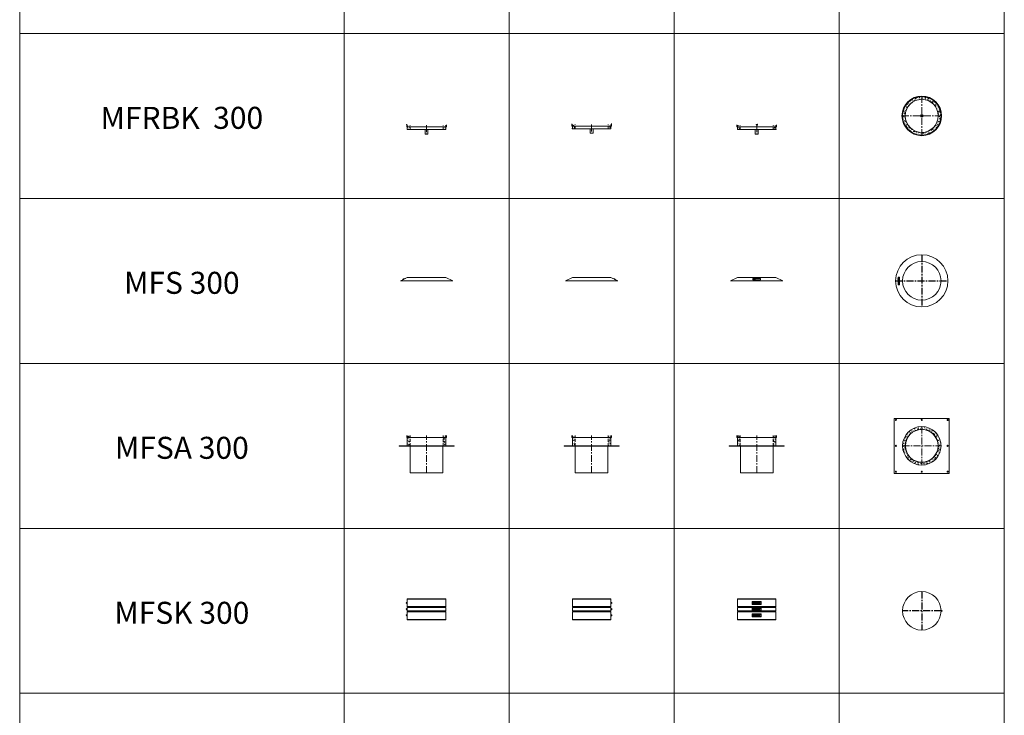
# Model space of a CAD drawing. Units: inches. Extents: x 329 to 145252, y 4 to 168462.
# Drawn here: x 74010 to 82957, y 80239 to 86563 of the extents above; entities that cross this region are included whole.
import ezdxf

# ---------------------------------------------------------------- set-up
doc = ezdxf.new("R2010")
doc.units = ezdxf.units.IN
doc.header["$MEASUREMENT"] = 0
doc.linetypes.add('CENTER', pattern=[2, 1.25, -0.25, 0.25, -0.25])
doc.linetypes.add('HIDDEN', pattern=[0.375, 0.25, -0.125])
for name, color, linetype, lineweight in [('Z-BORDER ONTOP', 7, 'Continuous', 25), ('Z-PART ONTOP', 3, 'Continuous', 25), ('Z-TEXT ONTOP', 9, 'Continuous', 25)]:
    doc.layers.add(name, color=color, linetype=linetype, lineweight=lineweight)
doc.styles.add('ONTOP A4(H)', font='arial.ttf', dxfattribs={"height": 3})
pattern_1 = [(50, (172727.097, 60839.546), (27.3277003, -2.3908628), [2.8575, -31.4325]), (355, (172727.097, 60839.546), (-5.286424, 28.6584964), [2.286, -25.146]), (100.451, (172729.375, 60839.347), (22.0413752, 26.267503), [2.4285, -26.7135]), (46.1842, (172727.097, 60847.166), (40.661856, -6.306349), [4.28625, -47.14875]), (96.6356, (172730.486, 60846.64), (35.610635, 37.113833), [3.64275, -40.07025]), (351.184, (172727.097, 60847.166), (35.610691, 37.113768), [3.429, -37.719]), (21, (172730.907, 60845.261), (22.742232, -15.3398278), [2.8575, -31.4325]), (326, (172730.907, 60845.26), (9.2703043, 27.628195), [2.286, -25.146]), (71.4514, (172732.802, 60843.983), (32.0124736, 12.2884287), [2.4285, -26.7135]), (37.5, (172727.097, 60839.546), (0.4632905, 12.68325583), [0, -24.8412, 0, -25.527, 0, -25.24125]), (7.5, (172727.097, 60839.546), (10.0229494, 15.0270862), [0, -14.5542, 0, -24.2697, 0, -9.62025]), (327.5, (172718.601, 60839.546), (20.3385893, -0.8593116), [0, -9.525, 0, -29.718, 0, -39.4335]), (317.5, (172714.791, 60839.546), (22.2193772, 3.8139737), [0, -12.3825, 0, -19.7358, 0, -28.0035])]

# ---------------------------------------------------------------- blocks, each defined once
blk = doc.blocks.new('MFRBK 30 top')
at = {"lineweight": 5}
h = blk.add_hatch(dxfattribs=at)
h.set_pattern_fill('AR-CONC', color=0, scale=0.15, style=0)
h.set_pattern_definition([(50, (173228.95, 57979.87), (27.3277003, -2.3908628), [2.8575, -31.4325]), (355, (173228.95, 57979.87), (-5.286424, 28.6584964), [2.286, -25.146]), (100.451, (173231.228, 57979.67), (22.0413752, 26.267503), [2.4285, -26.7135]), (46.1842, (173228.95, 57987.49), (40.661856, -6.306349), [4.28625, -47.14875]), (96.6356, (173232.34, 57986.965), (35.610635, 37.113833), [3.64275, -40.07025]), (351.184, (173228.95, 57987.49), (35.610691, 37.113768), [3.429, -37.719]), (21, (173232.76, 57985.585), (22.742232, -15.3398278), [2.8575, -31.4325]), (326, (173232.76, 57985.585), (9.2703043, 27.628195), [2.286, -25.146]), (71.4514, (173234.656, 57984.307), (32.0124736, 12.2884287), [2.4285, -26.7135]), (37.5, (173228.951, 57979.87), (0.4632905, 12.68325583), [0, -24.8412, 0, -25.527, 0, -25.24125]), (7.5, (173228.951, 57979.87), (10.0229494, 15.0270862), [0, -14.5542, 0, -24.2697, 0, -9.62025]), (327.5, (173220.455, 57979.87), (20.3385893, -0.8593116), [0, -9.525, 0, -29.718, 0, -39.4335]), (317.5, (173216.645, 57979.87), (22.2193772, 3.8139737), [0, -12.3825, 0, -19.7358, 0, -28.0035])])
h.paths.add_polyline_path([(-175, 0), (-150, 0, -0.414214), (0, 150), (0, 175, 0.414214)])
h.paths.add_polyline_path([(0, -175), (0, -150, -0.414214), (-150, 0), (-175, 0, 0.414214)])
h.paths.add_polyline_path([(0, -150), (0, -175, 0.414214), (175, 0), (150, 0, -0.414214)])
h.paths.add_polyline_path([(0, 175), (0, 150, -0.414214), (150, 0), (175, 0, 0.414214)])
at = {"color": 0, "linetype": 'CENTER', "lineweight": 5, "ltscale": 50}
for p, q in [((0, 180), (0, -180)), ((-180, 0), (180, 0))]:
    blk.add_line(p, q, dxfattribs=at)
at = {"color": 0, "lineweight": 5}
for p, q in [((-180.5, 2), (-181, 2)), ((-181, 2), (-181, -2)), ((-180, 3.5), (-180.5, 3.5)), ((-180.5, -3.5), (-180.5, 3.5)), ((-180.5, -2), (-181, -2)), ((-180, -3.5), (-180.5, -3.5))]:
    blk.add_line(p, q, dxfattribs=at)
for radius in [180, 175, 150, 13]:
    blk.add_circle((0, 0), radius, dxfattribs=at)
blk.add_arc((-176.4, 0), 4.98, 156.34211, 203.65789, dxfattribs=at)
blk = doc.blocks.new('MFS 30 side')
at = {"color": 0, "lineweight": 5}
for p, q in [((-210.6, 13.6), (-237.4, 0)), ((237.4, 0), (-237.4, 0)), ((-210.5, 14.8), (-222.1, 8.9)), ((-219.9, 8.9), (-222.1, 8.9)), ((-218, 9.9), (-220.2, 9.9)), ((-211.1, 13.4), (-213.3, 13.4)), ((-194.6, 22.9), (-208, 16.1)), ((-175, 31.8), (-207, 15.5)), ((-201.3, 18.4), (-203.5, 18.4)), ((-194.4, 21.9), (-196.6, 21.9)), ((-192.4, 22.9), (-194.6, 22.9)), ((-175, 31.8), (175, 31.8)), ((175, 31.8), (237.4, 0))]:
    blk.add_line(p, q, dxfattribs=at)
for radius in [2.5, 1.5]:
    blk.add_circle((-209.5, 15.9), radius, dxfattribs=at)
blk = doc.blocks.new('MFS 30 front')
at = {"color": 0, "lineweight": 5}
for p, q in [((-175, 31.8), (-237.4, 0)), ((237.4, 0), (-237.4, 0)), ((-175, 31.8), (175, 31.8)), ((0, 21.9), (-35, 21.9)), ((-35, 21.9), (-35, 9.9)), ((-35, 9.9), (35, 9.9)), ((-26.1, 17.4), (-25.1, 18.4)), ((-26.1, 17.4), (-26.1, 14.4)), ((-25.1, 13.4), (-26.1, 14.4)), ((-22.6, 18.4), (-25.1, 18.4)), ((-25.1, 13.4), (-25.1, 18.4)), ((-25.1, 13.4), (-22.6, 13.4)), ((-12.6, 22.9), (-22.6, 22.9)), ((-22.6, 22.9), (-22.6, 8.9)), ((-22.6, 15.9), (-22.6, 18.4)), ((-22.6, 8.9), (-12.6, 8.9)), ((-12.6, 15.9), (-12.6, 22.9)), ((-12.6, 8.9), (-12.6, 15.9)), ((35, 21.9), (0, 21.9)), ((35, 9.9), (35, 21.9)), ((175, 31.8), (237.4, 0))]:
    blk.add_line(p, q, dxfattribs=at)
blk = doc.blocks.new('MFS 30 top')
at = {"color": 0, "linetype": 'CENTER', "ltscale": 50}
for p, q in [((0, 237.4), (0, -237.4)), ((-237.4, 0), (237.4, 0))]:
    blk.add_line(p, q, dxfattribs=at)
at = {"color": 0, "lineweight": 5}
for p, q in [((-202.5, 22.6), (-216.5, 22.6)), ((-216.5, 22.6), (-216.5, 12.6)), ((-216.5, 12.6), (-209.5, 12.6)), ((-203.5, 35), (-215.5, 35)), ((-215.5, 35), (-215.5, -35)), ((-212, 25.1), (-211, 26.1)), ((-212, 25.1), (-212, 22.6)), ((-212, 25.1), (-207, 25.1)), ((-208, 26.1), (-211, 26.1)), ((-209.5, 35), (-209.5, -35)), ((-209.5, 22.6), (-207, 22.6)), ((-209.5, 12.6), (-202.5, 12.6)), ((-208, 26.1), (-207, 25.1)), ((-207, 22.6), (-207, 25.1)), ((-203.5, 0), (-203.5, 35)), ((-203.5, -35), (-203.5, 0)), ((-202.5, 12.6), (-202.5, 22.6)), ((-215.5, -35), (-203.5, -35))]:
    blk.add_line(p, q, dxfattribs=at)
for radius in [237.4, 175]:
    blk.add_circle((0, 0), radius, dxfattribs=at)
blk = doc.blocks.new('MFSA 30 top')
at = {"lineweight": 5}
h = blk.add_hatch(dxfattribs=at)
h.set_pattern_fill('AR-CONC', color=0, scale=0.15, style=0)
h.set_pattern_definition([(50, (172727.097, 61243.337), (27.3277003, -2.3908628), [2.8575, -31.4325]), (355, (172727.097, 61243.337), (-5.286424, 28.6584964), [2.286, -25.146]), (100.451, (172729.375, 61243.138), (22.0413752, 26.267503), [2.4285, -26.7135]), (46.1842, (172727.097, 61250.957), (40.661856, -6.306349), [4.28625, -47.14875]), (96.6356, (172730.486, 61250.43), (35.610635, 37.113833), [3.64275, -40.07025]), (351.184, (172727.097, 61250.957), (35.610691, 37.113768), [3.429, -37.719]), (21, (172730.907, 61249.052), (22.742232, -15.3398278), [2.8575, -31.4325]), (326, (172730.907, 61249.052), (9.2703043, 27.628195), [2.286, -25.146]), (71.4514, (172732.802, 61247.773), (32.0124736, 12.2884287), [2.4285, -26.7135]), (37.5, (172727.097, 61243.337), (0.4632905, 12.68325583), [0, -24.8412, 0, -25.527, 0, -25.24125]), (7.5, (172727.097, 61243.337), (10.0229494, 15.0270862), [0, -14.5542, 0, -24.2697, 0, -9.62025]), (327.5, (172718.601, 61243.337), (20.3385893, -0.8593116), [0, -9.525, 0, -29.718, 0, -39.4335]), (317.5, (172714.791, 61243.337), (22.2193772, 3.8139737), [0, -12.3825, 0, -19.7358, 0, -28.0035])])
h.paths.add_polyline_path([(0, 150), (0, 175, 0.414214), (-175, 0), (-150, 0, -0.414214)])
h.paths.add_polyline_path([(150, 0), (175, 0, 0.414214), (0, 175), (0, 150, -0.414214)])
h.paths.add_polyline_path([(0, -150), (0, -175, 0.414214), (175, 0), (150, 0, -0.414214)])
h.paths.add_polyline_path([(-150, 0), (-175, 0, 0.414214), (0, -175), (0, -150, -0.414214)])
at = {"color": 0, "lineweight": 5}
for p, q in [((-250, 248), (-250, -248)), ((248, 250), (-248, 250)), ((250, -248), (250, 248)), ((-248, -250), (248, -250))]:
    blk.add_line(p, q, dxfattribs=at)
at = {"color": 0, "linetype": 'CENTER', "lineweight": 5, "ltscale": 50}
for p, q in [((0, 175), (0, -175)), ((-175, 0), (175, 0))]:
    blk.add_line(p, q, dxfattribs=at)
at = {"color": 0, "lineweight": 5}
for centre, radius in [((-235, 235), 5), ((0, 235), 5), ((235, 235), 5), ((0, 0), 175), ((0, 0), 150), ((0, 0), 148.5), ((-235, 0), 5), ((235, 0), 5), ((-235, -235), 5), ((0, -235), 5), ((235, -235), 5)]:
    blk.add_circle(centre, radius, dxfattribs=at)
for centre, start, end in [((-248, 248), 90, 180), ((248, 248), 0, 90), ((-248, -248), 180, 270), ((248, -248), 270, 0)]:
    blk.add_arc(centre, 2, start, end, dxfattribs=at)
blk = doc.blocks.new('MFSA 30')
at = {"lineweight": 5}
h = blk.add_hatch(dxfattribs=at)
h.set_pattern_fill('AR-CONC', color=0, scale=0.15, style=0)
h.set_pattern_definition(pattern_1)
h.paths.add_polyline_path([(-150, 341), (-175, 341), (-175, 321), (-150, 321)])
h.paths.add_polyline_path([(-150, 321), (-175, 321), (-175, 246), (-150, 246)])
h = blk.add_hatch(dxfattribs=at)
h.set_pattern_fill('AR-CONC', color=0, scale=0.15, style=0)
h.set_pattern_definition(pattern_1)
h.paths.add_polyline_path([(175, 341), (150, 341), (150, 321), (175, 321)])
h.paths.add_polyline_path([(175, 321), (150, 321), (150, 246), (175, 246)])
at = {"color": 0, "lineweight": 5}
for p, q in [((-180, 321), (-180, 341)), ((-180, 321), (180, 321)), ((-175, 341), (-175, 246)), ((175, 341), (175, 246)), ((180, 321), (180, 341)), ((-250, 246), (250, 246)), ((-250, 244.5), (-250, 246)), ((250, 244.5), (-250, 244.5)), ((-148.5, 0), (-148.5, 244.5)), ((148.5, 0), (148.5, 244.5)), ((250, 244.5), (250, 246)), ((-148.5, 0), (148.5, 0))]:
    blk.add_line(p, q, dxfattribs=at)
at = {"color": 0, "linetype": 'HIDDEN', "lineweight": 5, "ltscale": 100}
for p, q in [((-150, 246), (-150, 341)), ((150, 246), (150, 341))]:
    blk.add_line(p, q, dxfattribs=at)
at = {"color": 0, "linetype": 'CENTER', "lineweight": 5, "ltscale": 50}
blk.add_line((0, 0), (0, 341), dxfattribs=at)
blk = doc.blocks.new('MFSK 30 front')
at = {"color": 0, "lineweight": 5}
for p, q in [((-175, 187), (-173.3, 190)), ((-175, 187), (-175, 119.5)), ((-175, 187), (175, 187)), ((173.3, 190), (-173.3, 190)), ((175, 187), (173.3, 190)), ((175, 119.5), (175, 187)), ((175, 187), (175, 119.5)), ((-175, 119.5), (175, 119.5)), ((-175, 110.5), (-175, 80.5)), ((175, 110.5), (-175, 110.5)), ((-41, 166), (41, 166)), ((-41, 139), (-41, 166)), ((41, 139), (-41, 139)), ((-41, 109), (41, 109)), ((-41, 82), (-41, 109)), ((-36, 162), (36, 162)), ((-36, 160), (-11, 160)), ((-36, 145), (-11, 145)), ((-36, 143), (36, 143)), ((-36, 105), (36, 105)), ((-36, 103), (-11, 103)), ((14, 155.5), (-28, 155.5)), ((-28, 155.5), (-28, 149.5)), ((-28, 149.5), (14, 149.5)), ((14, 98.5), (-28, 98.5)), ((-28, 98.5), (-28, 92.5)), ((-28, 92.5), (14, 92.5)), ((-17, 149.5), (-17, 155.5)), ((-17, 92.5), (-17, 98.5)), ((-15, 155.5), (-15, 149.5)), ((-15, 149.5), (-14.5, 149.5)), ((-15, 98.5), (-15, 92.5)), ((-15, 92.5), (-14.5, 92.5)), ((-11, 160), (-11, 145)), ((-11, 103), (-11, 88)), ((14, 160), (36, 160)), ((14, 160), (14, 145)), ((14, 152.5), (14, 160)), ((25, 157.5), (14, 157.5)), ((14, 152.5), (14, 155.5)), ((25, 147.5), (14, 147.5)), ((14, 145), (36, 145)), ((14, 103), (36, 103)), ((14, 103), (14, 88)), ((14, 95.5), (14, 103)), ((25, 100.5), (14, 100.5)), ((14, 95.5), (14, 98.5)), ((25, 90.5), (14, 90.5)), ((19.5, 157.5), (19.5, 147.5)), ((19.5, 100.5), (19.5, 90.5)), ((25, 147.5), (25, 157.5)), ((25, 90.5), (25, 100.5)), ((37, 154.5), (37, 150.5)), ((39, 154.5), (37, 154.5)), ((39, 150.5), (37, 150.5)), ((37, 97.5), (37, 93.5)), ((39, 97.5), (37, 97.5)), ((39, 93.5), (37, 93.5)), ((39, 150.5), (39, 154.5)), ((39, 93.5), (39, 97.5)), ((41, 166), (41, 139)), ((41, 109), (41, 82)), ((175, 80.5), (175, 110.5)), ((-175, 80.5), (175, 80.5)), ((-175, 71.5), (-175, 3)), ((-175, 71.5), (175, 71.5)), ((-175, 3), (-173.3, 0)), ((-175, 3), (175, 3)), ((-173.3, 0), (173.3, 0)), ((41, 82), (-41, 82)), ((-41, 53.5), (41, 53.5)), ((-41, 26.5), (-41, 53.5)), ((41, 26.5), (-41, 26.5)), ((-36, 88), (-11, 88)), ((-36, 86), (36, 86)), ((-36, 49.5), (36, 49.5)), ((-36, 47.5), (-11, 47.5)), ((-36, 32.5), (-11, 32.5)), ((-36, 30.5), (36, 30.5)), ((14, 43), (-28, 43)), ((-28, 43), (-28, 37)), ((-28, 37), (14, 37)), ((-17, 37), (-17, 43)), ((-15, 43), (-15, 37)), ((-15, 37), (-14.5, 37)), ((-11, 47.5), (-11, 32.5)), ((14, 88), (36, 88)), ((14, 47.5), (36, 47.5)), ((14, 47.5), (14, 32.5)), ((14, 40), (14, 47.5)), ((25, 45), (14, 45)), ((14, 40), (14, 43)), ((25, 35), (14, 35)), ((14, 32.5), (36, 32.5)), ((19.5, 45), (19.5, 35)), ((25, 35), (25, 45)), ((37, 42), (37, 38)), ((39, 42), (37, 42)), ((39, 38), (37, 38)), ((39, 38), (39, 42)), ((41, 53.5), (41, 26.5)), ((175, 3), (173.3, 0)), ((175, 3), (175, 71.5))]:
    blk.add_line(p, q, dxfattribs=at)
for centre in [(-37, 152.5), (-37, 95.5), (-37, 40)]:
    blk.add_circle(centre, 1, dxfattribs=at)
for centre, radius, start, end in [((-175.5, 115), 4.5, 276.37937, 83.62063), ((-36, 161), 1, 90, 270), ((-36, 144), 1, 90, 270), ((-36, 104), 1, 90, 270), ((-5.7, 152.5), 9.25, 161.07536, 198.92464), ((-5.7, 95.5), 9.25, 161.07536, 198.92464), ((36, 161), 1, 270, 90), ((36, 144), 1, 270, 90), ((36, 104), 1, 270, 90), ((175.5, 115), 4.5, 96.37937, 263.62063), ((-175.5, 76), 4.5, 276.37937, 83.62063), ((-36, 87), 1, 90, 270), ((-36, 48.5), 1, 90, 270), ((-36, 31.5), 1, 90, 270), ((-5.7, 40), 9.25, 161.07536, 198.92464), ((36, 87), 1, 270, 90), ((36, 48.5), 1, 270, 90), ((36, 31.5), 1, 270, 90), ((175.5, 76), 4.5, 96.37937, 263.62063)]:
    blk.add_arc(centre, radius, start, end, dxfattribs=at)
blk = doc.blocks.new('MFSK 30 side')
at = {"color": 0, "lineweight": 5}
for p, q in [((-175, 187), (-173.3, 190)), ((-175, 187), (-175, 119.5)), ((-175, 187), (175, 187)), ((173.3, 190), (-173.3, 190)), ((175, 187), (173.3, 190)), ((175, 119.5), (175, 187)), ((175, 187), (175, 119.5)), ((-175, 119.5), (175, 119.5)), ((-175, 110.5), (-175, 80.5)), ((175, 110.5), (-175, 110.5)), ((175, 80.5), (175, 110.5)), ((-175, 80.5), (175, 80.5)), ((-175, 71.5), (-175, 3)), ((-175, 71.5), (175, 71.5)), ((-175, 3), (-173.3, 0)), ((-175, 3), (175, 3)), ((-173.3, 0), (173.3, 0)), ((175, 3), (173.3, 0)), ((175, 3), (175, 71.5))]:
    blk.add_line(p, q, dxfattribs=at)
for centre in [(180, 152.5), (180, 95.5), (180, 40)]:
    blk.add_circle(centre, 5, dxfattribs=at)
for centre, start, end in [((-175.5, 115), 276.37937, 83.62063), ((175.5, 115), 96.37937, 263.62063), ((-175.5, 76), 276.37937, 83.62063), ((175.5, 76), 96.37937, 263.62063)]:
    blk.add_arc(centre, 4.5, start, end, dxfattribs=at)
blk = doc.blocks.new('MFSK 30 top')
at = {"color": 0, "linetype": 'CENTER', "ltscale": 50}
for p, q in [((0, 175), (0, -175)), ((175, 0), (-175, 0))]:
    blk.add_line(p, q, dxfattribs=at)
at = {"color": 0, "lineweight": 5}
for centre, radius in [((0, 0), 175), ((180, 0), 5)]:
    blk.add_circle(centre, radius, dxfattribs=at)
blk = doc.blocks.new('MFRBK 30 side')
at = {"lineweight": 5}
h = blk.add_hatch(dxfattribs=at)
h.set_pattern_fill('AR-CONC', color=0, scale=0.15, style=0)
h.set_pattern_definition([(50, (241460.336, 60671.206), (27.3277003, -2.3908628), [2.8575, -31.4325]), (355, (241460.336, 60671.206), (-5.286424, 28.6584964), [2.286, -25.146]), (100.451, (241462.614, 60671.007), (22.0413752, 26.2675032), [2.4285, -26.7135]), (46.1842, (241460.336, 60678.826), (40.661856, -6.306349), [4.28625, -47.14875]), (96.6356, (241463.725, 60678.3), (35.610635, 37.1138334), [3.64275, -40.07025]), (351.184, (241460.336, 60678.826), (35.610691, 37.113768), [3.429, -37.719]), (21, (241464.146, 60676.921), (22.742232, -15.3398278), [2.8575, -31.4325]), (326, (241464.146, 60676.921), (9.2703043, 27.628195), [2.286, -25.146]), (71.4514, (241466.041, 60675.643), (32.0124736, 12.2884287), [2.4285, -26.7135]), (37.5, (241460.336, 60671.206), (0.4632905, 12.68325583), [0, -24.8412, 0, -25.527, 0, -25.24125]), (7.5, (241460.336, 60671.206), (10.0229494, 15.0270862), [0, -14.5542, 0, -24.2697, 0, -9.62025]), (327.5, (241451.84, 60671.206), (20.33858928, -0.8593116), [0, -9.525, 0, -29.718, 0, -39.4335]), (317.5, (241448.03, 60671.206), (22.2193772, 3.8139737), [0, -12.3825, 0, -19.7358, 0, -28.0035])])
h.paths.add_polyline_path([(-175, 0), (-150, 0), (-150, -39), (-175, -14)])
h.paths.add_polyline_path([(-175, -14), (-150, -39), (-175, -39)])
h.paths.add_polyline_path([(175, 0), (150, 0), (150, -14), (175.5, -39)])
h.paths.add_polyline_path([(175.5, -39), (150, -14), (150, -39)])
at = {"color": 0, "lineweight": 5}
for p, q in [((-180.5, 8), (-181, 8)), ((-181, 8), (-181, 4)), ((-181, 4), (-180.5, 4)), ((-180.5, 9.5), (-180.5, 2.5)), ((-180.5, 9.5), (-180, 9.5)), ((-180.5, 2.5), (-180, 2.5)), ((-180, -3.7), (-180, 6)), ((-180, -14), (-180, 6)), ((175, 0), (175, -39)), ((180, -14), (180, 6)), ((-180, -14), (180, -14)), ((-175.5, -39), (-175.5, -34)), ((175.5, -39), (-175.5, -39)), ((-175, 0), (-175, -39)), ((-13, -79), (-13, -39)), ((13, -79), (-13, -79)), ((13, -79), (13, -39)), ((175.5, -39), (175.5, -34))]:
    blk.add_line(p, q, dxfattribs=at)
at = {"color": 0, "linetype": 'CENTER', "lineweight": 5, "ltscale": 50}
blk.add_line((0, 0), (0, -79), dxfattribs=at)
at = {"color": 0, "linetype": 'HIDDEN', "lineweight": 5, "ltscale": 100}
for p, q in [((150, -39), (150, 0)), ((-150, -39), (-150, 0))]:
    blk.add_line(p, q, dxfattribs=at)
at = {"color": 0, "lineweight": 5}
blk.add_arc((-176.9, 6), 4.52, 155.13475, 204.86525, dxfattribs=at)
blk = doc.blocks.new('MFRBK 30 front')
at = {"lineweight": 5}
h = blk.add_hatch(dxfattribs=at)
h.set_pattern_fill('AR-CONC', color=0, scale=0.15, style=0)
h.set_pattern_definition([(50, (241460.336, 60671.206), (27.3277003, -2.3908628), [2.8575, -31.4325]), (355, (241460.336, 60671.206), (-5.286424, 28.6584964), [2.286, -25.146]), (100.451, (241462.614, 60671.007), (22.0413752, 26.2675032), [2.4285, -26.7135]), (46.1842, (241460.336, 60678.826), (40.661856, -6.306349), [4.28625, -47.14875]), (96.6356, (241463.725, 60678.3), (35.610635, 37.1138334), [3.64275, -40.07025]), (351.184, (241460.336, 60678.826), (35.610691, 37.113768), [3.429, -37.719]), (21, (241464.146, 60676.921), (22.742232, -15.3398278), [2.8575, -31.4325]), (326, (241464.146, 60676.921), (9.2703043, 27.628195), [2.286, -25.146]), (71.4514, (241466.041, 60675.643), (32.0124736, 12.2884287), [2.4285, -26.7135]), (37.5, (241460.336, 60671.206), (0.4632905, 12.68325583), [0, -24.8412, 0, -25.527, 0, -25.24125]), (7.5, (241460.336, 60671.206), (10.0229494, 15.0270862), [0, -14.5542, 0, -24.2697, 0, -9.62025]), (327.5, (241451.84, 60671.206), (20.33858928, -0.8593116), [0, -9.525, 0, -29.718, 0, -39.4335]), (317.5, (241448.03, 60671.206), (22.2193772, 3.8139737), [0, -12.3825, 0, -19.7358, 0, -28.0035])])
h.paths.add_polyline_path([(-175, 0), (-150, 0), (-150, -39), (-175, -14)])
h.paths.add_polyline_path([(-175, -14), (-150, -39), (-175, -39)])
h.paths.add_polyline_path([(175, 0), (150, 0), (150, -14), (175.5, -39)])
h.paths.add_polyline_path([(175.5, -39), (150, -14), (150, -39)])
at = {"color": 0, "lineweight": 5}
for p, q in [((-180, -14), (-180, 6)), ((-1.6, 7.9), (-4.9, 7.2)), ((-1.6, 4.1), (-4.9, 4.8)), ((-1.6, 6), (-4.6, 6)), ((-1.5, 7.9), (-1.6, 7.9)), ((-1.6, 7.9), (-1.6, 4.1)), ((-1.5, 4.1), (-1.6, 4.1)), ((-1.5, 7.9), (0, 8)), ((-1.5, 7.9), (-1.5, 4.1)), ((-1.5, 4.1), (0, 4)), ((0, 8), (1.5, 8)), ((0, 8), (0.1, 8)), ((0, 4), (1.5, 4)), ((0.1, 8), (0.1, 9)), ((0.1, 9), (5.1, 9)), ((0.1, 8), (0.6, 8)), ((0.1, 4), (0.1, 3)), ((0.1, 3), (5.1, 3)), ((0.3, 8), (0.3, 8.8)), ((0.3, 8.8), (5.1, 8.8)), ((0.3, 4), (0.3, 3.2)), ((0.3, 3.2), (5.1, 3.2)), ((1.5, 8), (1.5, 4)), ((4.1, 9.5), (4.1, 2.5)), ((4.1, 9.5), (6.1, 9.5)), ((6.1, 2.5), (4.1, 2.5)), ((5.1, 9), (5.1, 8.8)), ((5.1, 3.2), (5.1, 3)), ((6.1, 9.5), (6.1, 2.5)), ((175, 0), (175, -39)), ((180, -14), (180, 6)), ((-180, -14), (180, -14)), ((-175.5, -39), (-175.5, -34)), ((175.5, -39), (-175.5, -39)), ((-175, 0), (-175, -39)), ((-13, -79), (-13, -39)), ((13, -79), (-13, -79)), ((13, -79), (13, -39)), ((175.5, -39), (175.5, -34))]:
    blk.add_line(p, q, dxfattribs=at)
at = {"color": 0, "linetype": 'CENTER', "lineweight": 5, "ltscale": 50}
blk.add_line((0, 0), (0, -79), dxfattribs=at)
at = {"color": 0, "linetype": 'HIDDEN', "lineweight": 5, "ltscale": 100}
for p, q in [((150, -39), (150, 0)), ((-150, -39), (-150, 0))]:
    blk.add_line(p, q, dxfattribs=at)
at = {"color": 0, "lineweight": 5}
for centre in [(5.1, 8.9), (5.1, 3.1)]:
    blk.add_circle(centre, 0.21, dxfattribs=at)
blk.add_arc((-4.6, 6), 1.21, 102.37031, 257.62969, dxfattribs=at)

msp = doc.modelspace()

# ---------------------------------------------------------------- linework, layer by layer
at = {"color": 0, "lineweight": 5}
for p, q in [((74010, 158438.8), (74010, 66938.8)), ((76957.2, 158438.8), (76957.2, 66938.8)), ((78457.2, 158438.8), (78457.2, 66938.8)), ((79957.2, 158438.8), (79957.2, 66938.8)), ((81457.2, 158438.8), (81457.2, 66938.8)), ((82957.2, 158438.8), (82957.2, 66938.8))]:
    msp.add_line(p, q, dxfattribs=at)
at = {"layer": 'Z-BORDER ONTOP', "lineweight": 5}
for p, q in [((74010, 159938.8), (74010, 66938.8)), ((76957.2, 159938.8), (76957.2, 66938.8)), ((78457.2, 159938.8), (78457.2, 66938.8)), ((79957.2, 159938.8), (79957.2, 66938.8)), ((81457.2, 159938.8), (81457.2, 66938.8)), ((82957.2, 159938.8), (82957.2, 66938.8))]:
    msp.add_line(p, q, dxfattribs=at)
at = {"layer": 'Z-PART ONTOP', "color": 0, "lineweight": 5}
for p, q in [((82957.2, 86438.8), (74010, 86438.8)), ((82957.2, 84938.8), (74010, 84938.8)), ((82957.2, 83438.8), (74010, 83438.8)), ((82957.2, 81938.8), (74010, 81938.8)), ((82957.2, 80438.8), (74010, 80438.8))]:
    msp.add_line(p, q, dxfattribs=at)

# ---------------------------------------------------------------- block references
at = {"layer": 'Z-PART ONTOP', "lineweight": 5}
for name, p in [('MFRBK 30 top', (82207.2, 85688.8)), ('MFRBK 30 side', (77707.2, 85602.8)), ('MFRBK 30 front', (80707.2, 85602.8)), ('MFS 30 top', (82207.2, 84188.8)), ('MFS 30 side', (77707.2, 84188.8)), ('MFS 30 front', (80707.2, 84188.8)), ('MFSA 30 top', (82207.2, 82688.8)), ('MFSA 30', (77707.2, 82442.8)), ('MFSA 30', (79207.2, 82442.8)), ('MFSA 30', (80707.2, 82442.8)), ('MFSK 30 top', (82207.2, 81188.8)), ('MFSK 30 side', (79207.2, 81108.3)), ('MFSK 30 front', (80707.2, 81108.3))]:
    msp.add_blockref(name, p, dxfattribs=at)
at = {"layer": 'Z-PART ONTOP', "lineweight": 5, "xscale": -1}
for name, p in [('MFRBK 30 side', (79207.2, 85609.8)), ('MFS 30 side', (79207.2, 84188.8)), ('MFSK 30 side', (77707.2, 81108.3))]:
    msp.add_blockref(name, p, dxfattribs=at)

# ---------------------------------------------------------------- texts
at = {"layer": 'Z-TEXT ONTOP', "lineweight": 5, "char_height": 200, "width": 2947.204, "attachment_point": 5, "style": 'ONTOP A4(H)'}
for s, insert in [('MFRBK  300', (75483.6, 85644.9)), ('MFS 300', (75483.6, 84144.9)), ('MFSA 300', (75483.6, 82644.9)), ('MFSK 300', (75483.6, 81144.9))]:
    msp.add_mtext(s, dxfattribs=dict(at, insert=insert))

doc.saveas('drawing.dxf')
